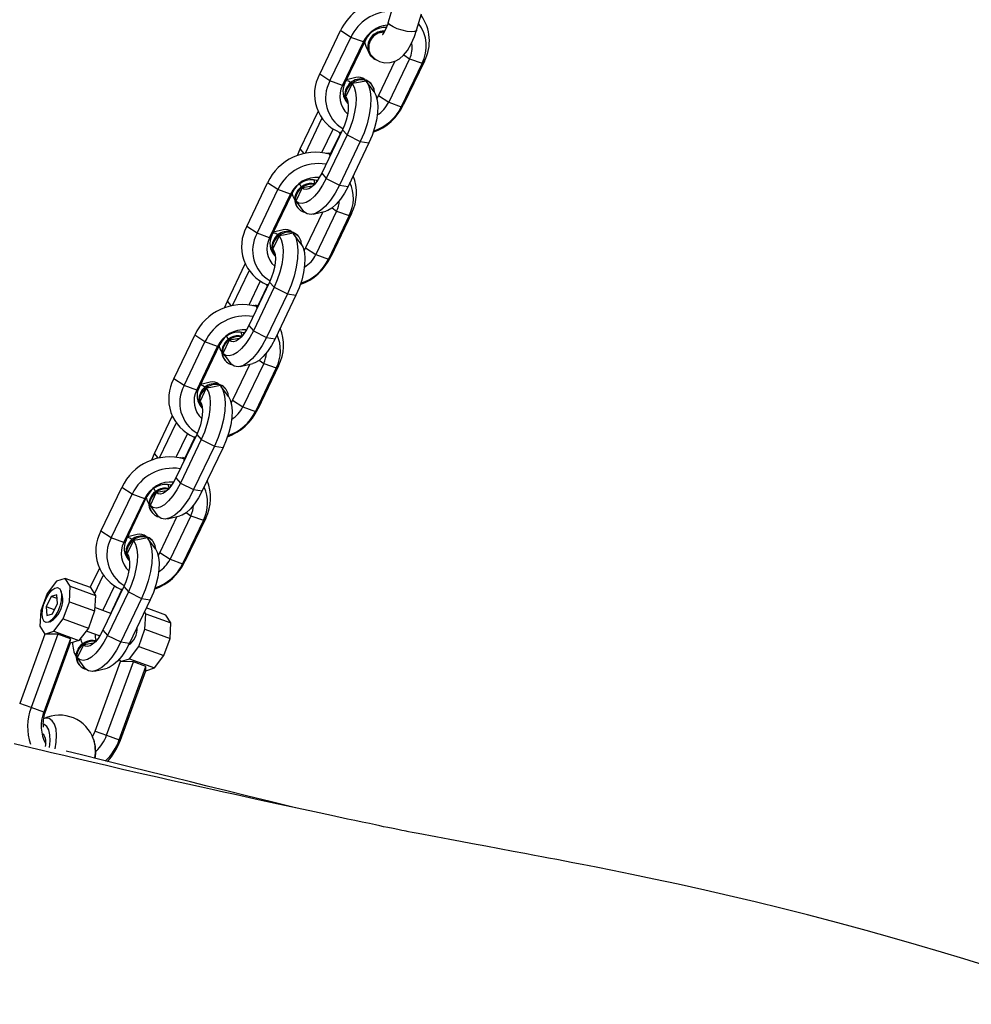
# Model space of a CAD drawing. Units: millimetres. Extents: x -614 to 1277, y 62 to 1328.
# Drawn here: x 231 to 250, y 732 to 752 of the extents above; entities that cross this region are included whole.
import ezdxf

# ---------------------------------------------------------------- set-up
doc = ezdxf.new("R2010")
doc.units = ezdxf.units.MM
doc.header["$LTSCALE"] = 45
doc.header["$PDSIZE"] = -1
doc.layers.add('VP-DIM', color=7, linetype='Continuous')
doc.layers.add('VP-EQ', color=7, linetype='Continuous', true_color=0x8a3492)
doc.dimstyles.get("Standard").update_dxf_attribs({"dimtxt": 14, "dimasz": 20, "dimexe": 20, "dimexo": 50, "dimgap": 20, "dimtad": 0, "dimdec": 0, "dimzin": 0, "dimdsep": 46, "dimtxsty": 'Standard', "dimcen": -0.09, "dimadec": 0, "dimazin": 0, "dimtfac": 1, "dimtdec": 4, "dimtofl": 0, "dimtmove": 0, "dimatfit": 3, "dimfxl": 70, "dimfxlon": 1, "dimtolj": 1, "dimtzin": 0, "dimarcsym": 0})

# ---------------------------------------------------------------- blocks, each defined once
blk = doc.blocks.new('*D1119')
at = {"layer": 'Defpoints', "color": 0}
for p in [(855.2, 1159.747), (97.518, 672.11), (855.2, 487.219)]:
    blk.add_point(p, dxfattribs=at)
at = {"layer": 'VP-DIM', "color": 0, "lineweight": -2}
for p, q in [((97.518, 1089.747), (97.518, 1179.747)), ((855.2, 1089.747), (855.2, 1179.747)), ((117.518, 1159.747), (438.859, 1159.747)), ((835.2, 1159.747), (513.859, 1159.747))]:
    blk.add_line(p, q, dxfattribs=at)
at = {"layer": 'VP-DIM', "color": 0}
for points in [[(117.518, 1163.08), (117.518, 1156.413), (97.518, 1159.747)], [(835.2, 1156.413), (835.2, 1163.08), (855.2, 1159.747)]]:
    blk.add_solid(points, dxfattribs=at)
at = {"layer": 'VP-DIM', "color": 0, "insert": (476.359, 1159.747), "char_height": 14, "attachment_point": 5}
blk.add_mtext('\\A1;780', dxfattribs=at)
blk = doc.blocks.new('*D1121')
at = {"layer": 'Defpoints', "color": 0}
for p in [(1016.167, 1308.336), (-63.482, 673.732), (1016.167, 483.588)]:
    blk.add_point(p, dxfattribs=at)
at = {"layer": 'VP-DIM', "color": 0, "lineweight": -2}
for p, q in [((-63.482, 1238.336), (-63.482, 1328.336)), ((1016.167, 1238.336), (1016.167, 1328.336)), ((-43.482, 1308.336), (435.342, 1308.336)), ((996.167, 1308.336), (517.342, 1308.336))]:
    blk.add_line(p, q, dxfattribs=at)
at = {"layer": 'VP-DIM', "color": 0}
for points in [[(-43.482, 1311.669), (-43.482, 1305.003), (-63.482, 1308.336)], [(996.167, 1305.003), (996.167, 1311.669), (1016.167, 1308.336)]]:
    blk.add_solid(points, dxfattribs=at)
at = {"layer": 'VP-DIM', "color": 0, "insert": (476.342, 1308.336), "char_height": 14, "attachment_point": 5}
blk.add_mtext('\\A1;1080', dxfattribs=at)
blk = doc.blocks.new('RB1319_')
at = {"color": 0, "linetype": 'Continuous', "lineweight": 25}
for p, q in [((-205.548, -96.953), (-205.455, -96.698)), ((-205.455, -96.698), (-205.5, -96.651)), ((-205.5, -96.651), (-204.617, -97.073)), ((-205.455, -96.698), (-204.572, -97.12)), ((-206.126, -96.809), (-206.456, -96.713)), ((-205.625, -97.07), (-205.548, -96.953)), ((-205.548, -96.953), (-204.665, -97.376)), ((-204.572, -97.12), (-204.617, -97.073)), ((-206.589, -97.3), (-206.293, -97.386)), ((-205.497, -97.252), (-204.803, -97.584)), ((-204.665, -97.376), (-204.572, -97.12)), ((-204.803, -97.584), (-204.665, -97.376)), ((-204.876, -97.671), (-205.086, -97.827)), ((-204.803, -97.584), (-204.748, -97.615)), ((-205.889, -97.89), (-205.982, -98.146)), ((-205.934, -97.843), (-205.889, -97.89)), ((-205.051, -98.265), (-205.934, -97.843)), ((-205.006, -98.313), (-205.889, -97.89)), ((-205.644, -97.75), (-205.608, -97.718)), ((-205.605, -97.742), (-205.598, -97.736)), ((-205.036, -97.728), (-205.05, -97.741)), ((-203.868, -97.953), (-203.84, -97.778)), ((-203.84, -97.778), (-202.957, -98.201)), ((-205.164, -98.04), (-205.118, -98.233)), ((-204.001, -98.221), (-203.868, -97.953)), ((-203.868, -97.953), (-202.985, -98.375)), ((-205.982, -98.146), (-206.12, -98.354)), ((-205.099, -98.568), (-205.982, -98.146)), ((-205.051, -98.265), (-205.006, -98.313)), ((-205.044, -98.119), (-204.779, -98.246)), ((-204.632, -98.198), (-204.632, -98.198)), ((-204.107, -98.314), (-204.001, -98.221)), ((-204.001, -98.221), (-203.118, -98.643)), ((-202.985, -98.375), (-202.957, -98.201)), ((-202.457, -98.432), (-202.364, -98.177)), ((-202.364, -98.177), (-202.409, -98.13)), ((-202.409, -98.13), (-201.526, -98.552)), ((-202.364, -98.177), (-201.481, -98.599)), ((-205.237, -98.776), (-206.12, -98.354)), ((-205.006, -98.313), (-205.099, -98.568)), ((-203.645, -98.73), (-204.119, -98.503)), ((-204.107, -98.314), (-203.224, -98.736)), ((-204.058, -98.337), (-204.05, -98.364)), ((-204.027, -98.352), (-204.056, -98.379)), ((-203.619, -98.554), (-204.031, -98.357)), ((-203.118, -98.643), (-202.985, -98.375)), ((-202.519, -98.526), (-202.457, -98.432)), ((-202.457, -98.432), (-201.574, -98.855)), ((-205.099, -98.568), (-205.237, -98.776)), ((-203.622, -98.562), (-203.635, -98.596)), ((-203.608, -98.576), (-203.566, -98.573)), ((-203.224, -98.736), (-203.118, -98.643)), ((-202.393, -98.908), (-202.454, -98.653)), ((-201.574, -98.855), (-201.481, -98.599)), ((-201.481, -98.599), (-201.526, -98.552)), ((-203.717, -99.17), (-204.475, -98.808)), ((-203.634, -99.067), (-204.336, -98.73)), ((-203.066, -98.83), (-203.082, -98.842)), ((-202.44, -98.715), (-201.712, -99.063)), ((-201.712, -99.063), (-201.574, -98.855)), ((-203.628, -99.092), (-203.717, -99.17)), ((-201.712, -99.063), (-201.658, -99.094)), ((-203.587, -99.227), (-203.717, -99.17)), ((-202.925, -99.133), (-202.66, -99.26)), ((-202.521, -99.22), (-202.507, -99.208)), ((-201.785, -99.15), (-201.996, -99.306)), ((-201.945, -99.207), (-201.959, -99.22)), ((-200.777, -99.432), (-200.75, -99.257)), ((-200.75, -99.257), (-199.866, -99.68)), ((-202.798, -99.369), (-202.891, -99.625)), ((-202.843, -99.322), (-202.798, -99.369)), ((-201.96, -99.745), (-202.843, -99.322)), ((-201.915, -99.792), (-202.798, -99.369)), ((-200.911, -99.7), (-200.777, -99.432)), ((-200.777, -99.432), (-199.894, -99.855)), ((-202.891, -99.625), (-203.029, -99.833)), ((-202.008, -100.047), (-202.891, -99.625)), ((-202.073, -99.519), (-202.027, -99.712)), ((-201.953, -99.598), (-201.688, -99.725)), ((-201.541, -99.678), (-201.541, -99.677)), ((-201.016, -99.793), (-200.911, -99.7)), ((-200.911, -99.7), (-200.028, -100.122)), ((-199.894, -99.855), (-199.866, -99.68)), ((-199.366, -99.911), (-199.273, -99.656)), ((-199.273, -99.656), (-199.318, -99.609)), ((-199.318, -99.609), (-198.435, -100.031)), ((-199.273, -99.656), (-198.39, -100.078)), ((-202.146, -100.255), (-203.029, -99.833)), ((-201.915, -99.792), (-202.008, -100.047)), ((-201.96, -99.745), (-201.915, -99.792)), ((-201.016, -99.793), (-200.133, -100.215)), ((-200.967, -99.816), (-200.959, -99.843)), ((-200.936, -99.831), (-200.965, -99.858)), ((-200.528, -100.033), (-200.94, -99.836)), ((-200.028, -100.122), (-199.894, -99.855)), ((-202.008, -100.047), (-202.146, -100.255)), ((-200.554, -100.209), (-201.029, -99.982)), ((-200.532, -100.041), (-200.544, -100.076)), ((-200.517, -100.055), (-200.475, -100.052)), ((-199.428, -100.005), (-199.366, -99.911)), ((-199.366, -99.911), (-198.483, -100.334)), ((-198.483, -100.334), (-198.39, -100.078)), ((-198.39, -100.078), (-198.435, -100.031)), ((-200.626, -100.649), (-201.384, -100.287)), ((-200.543, -100.546), (-201.245, -100.209)), ((-200.133, -100.215), (-200.028, -100.122)), ((-199.302, -100.387), (-199.364, -100.132)), ((-199.349, -100.194), (-198.621, -100.542)), ((-199.975, -100.309), (-199.991, -100.321)), ((-198.621, -100.542), (-198.483, -100.334)), ((-200.537, -100.571), (-200.626, -100.649)), ((-200.496, -100.706), (-200.626, -100.649)), ((-199.835, -100.612), (-199.569, -100.739)), ((-199.43, -100.699), (-199.416, -100.687)), ((-198.694, -100.629), (-198.905, -100.785)), ((-198.855, -100.686), (-198.869, -100.699)), ((-198.621, -100.542), (-198.567, -100.573)), ((-199.707, -100.848), (-199.8, -101.104)), ((-199.752, -100.801), (-199.707, -100.848)), ((-198.869, -101.224), (-199.752, -100.801)), ((-198.824, -101.271), (-199.707, -100.848)), ((-197.686, -100.911), (-197.659, -100.736)), ((-197.659, -100.736), (-196.776, -101.159)), ((-199.8, -101.104), (-199.938, -101.312)), ((-198.917, -101.526), (-199.8, -101.104)), ((-198.983, -100.999), (-198.936, -101.191)), ((-198.863, -101.077), (-198.598, -101.204)), ((-197.82, -101.179), (-197.686, -100.911)), ((-197.686, -100.911), (-196.803, -101.334)), ((-196.182, -101.135), (-196.227, -101.088)), ((-196.227, -101.088), (-195.344, -101.51)), ((-198.824, -101.271), (-198.917, -101.526)), ((-198.869, -101.224), (-198.824, -101.271)), ((-198.451, -101.157), (-198.45, -101.156)), ((-197.925, -101.272), (-197.82, -101.179)), ((-197.925, -101.272), (-197.042, -101.694)), ((-197.876, -101.295), (-197.868, -101.322)), ((-197.82, -101.179), (-196.937, -101.601)), ((-196.803, -101.334), (-196.776, -101.159)), ((-196.275, -101.39), (-196.182, -101.135)), ((-196.182, -101.135), (-195.299, -101.558)), ((-199.055, -101.735), (-199.938, -101.312)), ((-197.463, -101.688), (-197.938, -101.461)), ((-197.846, -101.31), (-197.874, -101.337)), ((-197.437, -101.512), (-197.849, -101.315)), ((-196.937, -101.601), (-196.803, -101.334)), ((-196.337, -101.484), (-196.275, -101.39)), ((-196.275, -101.39), (-195.392, -101.813)), ((-198.917, -101.526), (-199.055, -101.735)), ((-197.452, -102.025), (-198.155, -101.689)), ((-197.441, -101.52), (-197.453, -101.555)), ((-197.427, -101.534), (-197.384, -101.531)), ((-197.042, -101.694), (-196.937, -101.601)), ((-196.212, -101.866), (-196.273, -101.611)), ((-196.258, -101.673), (-195.53, -102.021)), ((-195.392, -101.813), (-195.299, -101.558)), ((-195.299, -101.558), (-195.344, -101.51)), ((-197.535, -102.128), (-198.293, -101.766)), ((-196.884, -101.788), (-196.9, -101.8)), ((-195.53, -102.021), (-195.392, -101.813)), ((-194.257, -101.895), (-194.402, -102.295)), ((-194.284, -102.306), (-194.098, -101.795)), ((-194.098, -101.795), (-194.257, -101.895)), ((-193.785, -101.811), (-194.098, -101.795)), ((-193.971, -102.322), (-193.785, -101.811)), ((-193.436, -101.937), (-193.785, -101.811)), ((-197.447, -102.05), (-197.535, -102.128)), ((-196.744, -102.091), (-196.479, -102.218)), ((-195.53, -102.021), (-195.476, -102.052)), ((-193.622, -102.448), (-193.436, -101.937)), ((-193.186, -102.127), (-193.436, -101.937)), ((-197.405, -102.185), (-197.535, -102.128)), ((-196.661, -102.28), (-196.616, -102.327)), ((-195.778, -102.703), (-196.661, -102.28)), ((-196.34, -102.178), (-196.326, -102.166)), ((-195.603, -102.108), (-195.814, -102.264)), ((-195.764, -102.165), (-195.778, -102.178)), ((-194.596, -102.39), (-194.568, -102.215)), ((-194.568, -102.215), (-193.685, -102.638)), ((-193.372, -102.638), (-193.186, -102.127)), ((-193.217, -102.302), (-193.31, -102.557)), ((-193.129, -102.306), (-193.217, -102.302)), ((-191.728, -102.843), (-193.217, -102.302)), ((-193.129, -102.306), (-193.186, -102.127)), ((-196.616, -102.327), (-196.709, -102.583)), ((-195.733, -102.75), (-196.616, -102.327)), ((-195.892, -102.478), (-195.845, -102.67)), ((-194.729, -102.658), (-194.596, -102.39)), ((-194.596, -102.39), (-193.713, -102.813)), ((-194.284, -102.306), (-194.325, -102.332)), ((-193.971, -102.322), (-194.284, -102.306)), ((-193.622, -102.448), (-193.971, -102.322)), ((-193.372, -102.638), (-193.622, -102.448)), ((-191.719, -102.819), (-193.129, -102.306)), ((-196.709, -102.583), (-196.847, -102.791)), ((-195.826, -103.005), (-196.709, -102.583)), ((-195.778, -102.703), (-195.733, -102.75)), ((-195.772, -102.556), (-195.507, -102.683)), ((-195.36, -102.636), (-195.359, -102.635)), ((-194.835, -102.751), (-194.729, -102.658)), ((-194.729, -102.658), (-193.846, -103.08)), ((-193.713, -102.813), (-193.685, -102.638)), ((-193.315, -102.817), (-193.372, -102.638)), ((-193.31, -102.557), (-193.315, -102.817)), ((-191.821, -103.099), (-193.31, -102.557)), ((-195.964, -103.214), (-196.847, -102.791)), ((-195.733, -102.75), (-195.826, -103.005)), ((-194.835, -102.751), (-193.952, -103.173)), ((-194.785, -102.774), (-194.778, -102.802)), ((-194.755, -102.789), (-194.784, -102.816)), ((-194.292, -103.017), (-194.758, -102.794)), ((-193.846, -103.08), (-193.713, -102.813)), ((-193.359, -102.845), (-193.315, -102.817)), ((-191.905, -103.33), (-193.315, -102.817)), ((-191.821, -103.099), (-191.728, -102.843)), ((-191.728, -102.843), (-191.719, -102.819)), ((-195.826, -103.005), (-195.964, -103.214)), ((-194.351, -103.177), (-194.847, -102.94)), ((-194.29, -103.011), (-194.41, -103.34)), ((-193.952, -103.173), (-193.846, -103.08)), ((-193.121, -103.345), (-193.182, -103.09)), ((-191.905, -103.33), (-191.821, -103.099)), ((-194.815, -103.43), (-195.203, -103.245)), ((-194.687, -103.348), (-195.064, -103.168)), ((-193.94, -103.511), (-193.84, -103.235)), ((-194.815, -103.428), (-195.001, -103.939)), ((-194.842, -103.839), (-194.656, -103.328)), ((-194.815, -103.428), (-194.656, -103.328)), ((-194.656, -103.328), (-194.342, -103.344)), ((-194.528, -103.855), (-194.342, -103.344)), ((-194.342, -103.344), (-193.994, -103.47)), ((-194.18, -103.981), (-193.994, -103.47)), ((-193.994, -103.47), (-193.744, -103.66)), ((-193.93, -104.171), (-193.744, -103.66)), ((-193.744, -103.66), (-193.687, -103.839)), ((-193.653, -103.57), (-193.388, -103.697)), ((-193.249, -103.657), (-193.235, -103.645)), ((-194.842, -103.839), (-195.001, -103.939)), ((-194.528, -103.855), (-194.842, -103.839)), ((-194.18, -103.981), (-194.528, -103.855)), ((-193.775, -103.835), (-193.868, -104.09)), ((-193.687, -103.839), (-193.775, -103.835)), ((-193.775, -103.835), (-192.286, -104.376)), ((-193.687, -103.839), (-192.277, -104.352)), ((-195.001, -103.939), (-194.944, -104.119)), ((-194.666, -103.998), (-194.747, -104.026)), ((-194.493, -104.096), (-194.67, -104.11)), ((-194.284, -104.195), (-194.493, -104.096)), ((-193.93, -104.171), (-194.18, -103.981)), ((-193.868, -104.09), (-193.873, -104.35)), ((-193.868, -104.09), (-192.379, -104.632)), ((-194.944, -104.119), (-194.693, -104.308)), ((-194.67, -104.11), (-194.636, -104.223)), ((-194.593, -104.104), (-194.636, -104.223)), ((-194.636, -104.223), (-194.427, -104.323)), ((-194.366, -104.156), (-194.427, -104.323)), ((-194.251, -104.309), (-194.284, -104.195)), ((-194.122, -104.253), (-194.167, -104.18)), ((-193.873, -104.35), (-193.93, -104.171)), ((-194.693, -104.308), (-194.345, -104.435)), ((-194.427, -104.323), (-194.251, -104.309)), ((-194.345, -104.435), (-194.032, -104.451)), ((-194.032, -104.451), (-193.873, -104.35)), ((-193.873, -104.35), (-192.463, -104.863)), ((-192.286, -104.376), (-192.379, -104.632)), ((-192.277, -104.352), (-192.286, -104.376)), ((-192.038, -104.367), (-192.044, -104.391)), ((-192.379, -104.632), (-192.463, -104.863))]:
    blk.add_line(p, q, dxfattribs=at)
at = {"color": 0, "linetype": 'Continuous', "lineweight": 25, "flags": 128}
for points in [[(-187.153, -85.294), (-187.28, -85.705), (-187.418, -86.162), (-187.567, -86.667), (-187.708, -87.158), (-187.857, -87.69), (-188.012, -88.263), (-188.173, -88.88), (-188.304, -89.396), (-188.437, -89.939), (-188.561, -90.466), (-188.675, -90.96), (-188.795, -91.505), (-188.902, -91.999), (-188.994, -92.443), (-189.073, -92.833), (-189.14, -93.168), (-189.195, -93.448), (-189.232, -93.64), (-189.264, -93.802), (-189.295, -93.966), (-189.327, -94.134), (-189.353, -94.269), (-189.382, -94.42), (-189.418, -94.613), (-189.463, -94.851), (-189.515, -95.128), (-189.567, -95.404), (-189.618, -95.674), (-189.664, -95.921), (-189.705, -96.137), (-189.757, -96.417), (-189.824, -96.775), (-189.847, -96.901), (-189.861, -96.974), (-189.866, -96.998), (-189.87, -97.022), (-189.878, -97.06), (-189.888, -97.111), (-189.904, -97.189), (-189.924, -97.286), (-189.946, -97.392), (-189.964, -97.479), (-189.98, -97.557), (-189.999, -97.646), (-190.025, -97.768), (-190.056, -97.915), (-190.087, -98.063), (-190.119, -98.213), (-190.189, -98.539), (-190.263, -98.879), (-190.34, -99.235), (-190.423, -99.618), (-190.511, -100.023), (-190.569, -100.287), (-190.621, -100.522), (-190.666, -100.726), (-190.712, -100.934), (-190.766, -101.176), (-190.828, -101.453), (-190.897, -101.763), (-190.968, -102.077), (-191.046, -102.419), (-191.127, -102.776), (-191.203, -103.105), (-191.271, -103.401), (-191.333, -103.664), (-191.405, -103.97), (-191.463, -104.216), (-191.509, -104.409), (-191.557, -104.61), (-191.646, -104.978)], [(-206.126, -96.809), (-206.117, -96.814), (-206.1, -96.85), (-206.095, -96.916), (-206.104, -97.004), (-206.126, -97.104), (-206.158, -97.202), (-206.196, -97.288), (-206.236, -97.351), (-206.273, -97.383), (-206.293, -97.386)], [(-205.611, -97.727), (-205.544, -97.654), (-205.493, -97.561), (-205.467, -97.457), (-205.47, -97.346), (-205.499, -97.247), (-205.549, -97.157), (-205.62, -97.074), (-205.718, -96.994), (-205.848, -96.917), (-206, -96.851), (-206.126, -96.809)], [(-206.293, -97.386), (-206.237, -97.403), (-206.144, -97.44), (-206.083, -97.472), (-206.048, -97.496), (-206.037, -97.506), (-206.037, -97.505)], [(-206.101, -97.465), (-206.096, -97.518), (-206.06, -97.619), (-205.993, -97.706), (-205.904, -97.767), (-205.803, -97.797), (-205.702, -97.79), (-205.614, -97.749), (-205.549, -97.677), (-205.527, -97.628)], [(-204.87, -97.666), (-204.934, -97.674), (-205.02, -97.715), (-205.084, -97.786), (-205.118, -97.878), (-205.117, -97.979), (-205.081, -98.079), (-205.015, -98.164), (-204.928, -98.225)], [(-204.876, -97.671), (-204.808, -97.634), (-204.709, -97.607), (-204.588, -97.596), (-204.45, -97.602), (-204.301, -97.624), (-204.146, -97.662), (-203.99, -97.714), (-203.84, -97.778)], [(-205.096, -97.834), (-205.009, -97.784), (-204.891, -97.752), (-204.749, -97.739), (-204.587, -97.746), (-204.411, -97.772), (-204.228, -97.816), (-204.045, -97.877), (-203.868, -97.953)], [(-205.096, -97.834), (-205.06, -98.03), (-205.044, -98.119)], [(-205.044, -98.119), (-204.969, -98.077), (-204.87, -98.05), (-204.749, -98.039), (-204.611, -98.045), (-204.462, -98.067), (-204.307, -98.105), (-204.151, -98.157), (-204.001, -98.221)], [(-205.109, -98.238), (-205.098, -98.19), (-205.065, -98.138)], [(-204.819, -98.3), (-204.818, -98.296), (-204.802, -98.268)], [(-204.779, -98.246), (-204.73, -98.219), (-204.665, -98.202), (-204.587, -98.196), (-204.499, -98.2), (-204.403, -98.215), (-204.303, -98.239), (-204.203, -98.272), (-204.107, -98.314)], [(-202.957, -98.201), (-202.819, -98.275), (-202.696, -98.356), (-202.595, -98.441), (-202.518, -98.527), (-202.469, -98.61), (-202.454, -98.653)], [(-202.985, -98.375), (-202.821, -98.463), (-202.677, -98.558), (-202.558, -98.659), (-202.468, -98.76), (-202.41, -98.858), (-202.387, -98.95), (-202.399, -99.033), (-202.447, -99.102)], [(-203.63, -98.651), (-203.635, -98.637), (-203.632, -98.59), (-203.597, -98.558)], [(-203.622, -98.562), (-203.62, -98.556), (-203.615, -98.549)], [(-203.118, -98.643), (-202.98, -98.717), (-202.857, -98.798), (-202.756, -98.883), (-202.679, -98.969), (-202.63, -99.053), (-202.61, -99.131), (-202.62, -99.201), (-202.66, -99.26)], [(-203.224, -98.736), (-203.135, -98.784), (-203.056, -98.836), (-202.991, -98.89), (-202.941, -98.945), (-202.909, -98.999), (-202.895, -99.049), (-202.901, -99.095), (-202.925, -99.133)], [(-202.963, -98.926), (-202.934, -99.087), (-202.925, -99.133)], [(-202.66, -99.26), (-202.594, -99.211), (-202.447, -99.102)], [(-201.785, -99.15), (-201.718, -99.113), (-201.618, -99.086), (-201.497, -99.075), (-201.359, -99.081), (-201.21, -99.103), (-201.055, -99.141), (-200.899, -99.193), (-200.75, -99.257)], [(-202.946, -99.15), (-202.988, -99.172), (-203.012, -99.18)], [(-202.682, -99.278), (-202.749, -99.314), (-202.816, -99.335)], [(-201.779, -99.145), (-201.843, -99.153), (-201.93, -99.194), (-201.994, -99.265), (-202.027, -99.357), (-202.026, -99.458), (-201.99, -99.558), (-201.925, -99.643), (-201.837, -99.704)], [(-202.005, -99.313), (-201.918, -99.263), (-201.801, -99.231), (-201.658, -99.218), (-201.496, -99.225), (-201.32, -99.251), (-201.137, -99.295), (-200.954, -99.356), (-200.777, -99.432)], [(-190.333, -99.202), (-190.355, -99.294), (-190.474, -99.781), (-190.586, -100.236), (-190.691, -100.662), (-190.789, -101.06), (-190.872, -101.398), (-190.966, -101.78), (-191.071, -102.205), (-191.187, -102.672), (-191.313, -103.181), (-191.419, -103.607), (-191.497, -103.92)], [(-202.005, -99.313), (-201.97, -99.509), (-201.953, -99.598)], [(-202.018, -99.717), (-202.008, -99.669), (-201.974, -99.617)], [(-201.953, -99.598), (-201.879, -99.556), (-201.779, -99.529), (-201.658, -99.518), (-201.52, -99.524), (-201.371, -99.546), (-201.216, -99.584), (-201.06, -99.636), (-200.911, -99.7)], [(-201.688, -99.725), (-201.639, -99.698), (-201.575, -99.681), (-201.496, -99.675), (-201.408, -99.679), (-201.312, -99.694), (-201.212, -99.718), (-201.112, -99.752), (-201.016, -99.793)], [(-199.866, -99.68), (-199.728, -99.754), (-199.605, -99.835), (-199.504, -99.92), (-199.427, -100.006), (-199.378, -100.089), (-199.364, -100.132)], [(-201.728, -99.779), (-201.727, -99.775), (-201.711, -99.747)], [(-199.894, -99.855), (-199.731, -99.942), (-199.586, -100.037), (-199.467, -100.138), (-199.377, -100.239), (-199.319, -100.337), (-199.296, -100.43), (-199.309, -100.512), (-199.356, -100.581)], [(-200.539, -100.13), (-200.544, -100.116), (-200.541, -100.069), (-200.506, -100.037)], [(-200.532, -100.041), (-200.529, -100.035), (-200.524, -100.028)], [(-200.133, -100.215), (-200.044, -100.263), (-199.966, -100.315), (-199.9, -100.369), (-199.85, -100.424), (-199.818, -100.478), (-199.804, -100.528), (-199.81, -100.574), (-199.835, -100.612)], [(-200.028, -100.122), (-199.889, -100.196), (-199.766, -100.277), (-199.665, -100.362), (-199.588, -100.448), (-199.539, -100.532), (-199.519, -100.61), (-199.529, -100.68), (-199.569, -100.739)], [(-199.872, -100.405), (-199.843, -100.566), (-199.835, -100.612)], [(-199.856, -100.629), (-199.898, -100.651), (-199.921, -100.659)], [(-199.569, -100.739), (-199.503, -100.69), (-199.356, -100.581)], [(-198.688, -100.624), (-198.752, -100.633), (-198.839, -100.674), (-198.903, -100.744), (-198.936, -100.836), (-198.935, -100.938), (-198.899, -101.037), (-198.834, -101.122), (-198.746, -101.183)], [(-198.915, -100.792), (-198.827, -100.742), (-198.71, -100.71), (-198.567, -100.697), (-198.405, -100.704), (-198.229, -100.73), (-198.046, -100.774), (-197.863, -100.835), (-197.686, -100.911)], [(-198.694, -100.629), (-198.627, -100.592), (-198.527, -100.565), (-198.406, -100.554), (-198.268, -100.56), (-198.119, -100.582), (-197.964, -100.62), (-197.809, -100.672), (-197.659, -100.736)], [(-199.591, -100.757), (-199.658, -100.793), (-199.725, -100.814)], [(-198.915, -100.792), (-198.879, -100.988), (-198.863, -101.077)], [(-198.927, -101.196), (-198.917, -101.148), (-198.883, -101.096)], [(-198.863, -101.077), (-198.788, -101.035), (-198.688, -101.008), (-198.567, -100.997), (-198.43, -101.003), (-198.28, -101.025), (-198.125, -101.063), (-197.97, -101.115), (-197.82, -101.179)], [(-198.637, -101.258), (-198.636, -101.254), (-198.62, -101.226)], [(-198.598, -101.204), (-198.548, -101.177), (-198.484, -101.16), (-198.406, -101.154), (-198.317, -101.158), (-198.221, -101.173), (-198.121, -101.197), (-198.022, -101.231), (-197.925, -101.272)], [(-196.776, -101.159), (-196.637, -101.233), (-196.515, -101.314), (-196.413, -101.399), (-196.336, -101.485), (-196.287, -101.568), (-196.273, -101.611)], [(-196.803, -101.334), (-196.64, -101.421), (-196.496, -101.516), (-196.376, -101.617), (-196.286, -101.718), (-196.228, -101.817), (-196.205, -101.909), (-196.218, -101.991), (-196.266, -102.06)], [(-197.448, -101.609), (-197.453, -101.595), (-197.45, -101.548), (-197.415, -101.516)], [(-197.441, -101.52), (-197.438, -101.514), (-197.434, -101.507)], [(-197.042, -101.694), (-196.953, -101.742), (-196.875, -101.794), (-196.809, -101.848), (-196.759, -101.903), (-196.727, -101.957), (-196.714, -102.008), (-196.719, -102.053), (-196.744, -102.091)], [(-196.937, -101.601), (-196.798, -101.675), (-196.676, -101.756), (-196.574, -101.841), (-196.497, -101.927), (-196.448, -102.011), (-196.428, -102.089), (-196.439, -102.159), (-196.479, -102.218)], [(-196.781, -101.884), (-196.752, -102.045), (-196.744, -102.091)], [(-196.479, -102.218), (-196.412, -102.169), (-196.266, -102.06)], [(-195.597, -102.103), (-195.661, -102.112), (-195.748, -102.153), (-195.812, -102.223), (-195.845, -102.315), (-195.844, -102.417), (-195.809, -102.516), (-195.743, -102.601), (-195.655, -102.662)], [(-195.603, -102.108), (-195.536, -102.071), (-195.436, -102.044), (-195.315, -102.033), (-195.178, -102.039), (-195.028, -102.061), (-194.873, -102.099), (-194.718, -102.151), (-194.568, -102.215)], [(-196.765, -102.108), (-196.807, -102.13), (-196.831, -102.138)], [(-196.5, -102.236), (-196.568, -102.272), (-196.635, -102.293)], [(-195.824, -102.271), (-195.736, -102.221), (-195.619, -102.189), (-195.477, -102.176), (-195.314, -102.183), (-195.139, -102.209), (-194.956, -102.253), (-194.772, -102.314), (-194.596, -102.39)], [(-195.824, -102.271), (-195.788, -102.468), (-195.772, -102.556)], [(-195.772, -102.556), (-195.697, -102.514), (-195.597, -102.487), (-195.476, -102.476), (-195.339, -102.482), (-195.19, -102.504), (-195.034, -102.542), (-194.879, -102.594), (-194.729, -102.658)], [(-195.836, -102.675), (-195.826, -102.627), (-195.792, -102.575)], [(-195.507, -102.683), (-195.458, -102.656), (-195.393, -102.64), (-195.315, -102.633), (-195.226, -102.637), (-195.13, -102.652), (-195.031, -102.676), (-194.931, -102.71), (-194.835, -102.751)], [(-193.685, -102.638), (-193.546, -102.712), (-193.424, -102.793), (-193.322, -102.878), (-193.246, -102.964), (-193.196, -103.047), (-193.182, -103.09)], [(-195.546, -102.737), (-195.545, -102.733), (-195.529, -102.705)], [(-193.713, -102.813), (-193.549, -102.9), (-193.405, -102.995), (-193.285, -103.096), (-193.195, -103.197), (-193.137, -103.296), (-193.114, -103.388), (-193.127, -103.47), (-193.175, -103.539)], [(-193.846, -103.08), (-193.707, -103.154), (-193.585, -103.235), (-193.483, -103.32), (-193.407, -103.406), (-193.357, -103.49), (-193.338, -103.568), (-193.348, -103.638), (-193.388, -103.697)], [(-193.952, -103.173), (-193.863, -103.221), (-193.784, -103.273), (-193.718, -103.327), (-193.669, -103.383), (-193.636, -103.436), (-193.623, -103.487), (-193.628, -103.532), (-193.653, -103.57)], [(-193.691, -103.364), (-193.661, -103.524), (-193.653, -103.57)], [(-191.792, -103.384), (-191.802, -103.378), (-191.905, -103.33)], [(-193.388, -103.697), (-193.322, -103.648), (-193.175, -103.539)], [(-194.329, -104.092), (-194.233, -104.147), (-194.159, -104.208), (-194.114, -104.269), (-194.104, -104.324), (-194.128, -104.368), (-194.185, -104.396), (-194.268, -104.406), (-194.371, -104.397), (-194.482, -104.37), (-194.591, -104.326), (-194.688, -104.272), (-194.762, -104.211), (-194.806, -104.15), (-194.817, -104.095), (-194.793, -104.051), (-194.736, -104.022), (-194.652, -104.012), (-194.55, -104.021), (-194.438, -104.049), (-194.329, -104.092)], [(-191.544, -104.14), (-191.676, -104.12), (-191.819, -104.114), (-191.943, -104.126), (-192.043, -104.155), (-192.115, -104.202), (-192.156, -104.263), (-192.164, -104.335), (-192.152, -104.384)], [(-191.569, -104.26), (-191.706, -104.245), (-191.828, -104.249), (-191.927, -104.271), (-191.999, -104.311), (-192.038, -104.367)]]:
    blk.add_lwpolyline(points, dxfattribs=at)
at = {"color": 0, "linetype": 'Continuous', "lineweight": 25}
for centre, radius, start, end in [((-205.91, -97.436), 0.886, 62.4054, 126.1433), ((-205.803, -97.363), 0.751, 62.3726, 127.7597), ((-205.78, -97.422), 0.523, 63.6543, 98.5381), ((-205.102, -98.08), 1.117, 20.3655, 64.2417), ((-204.984, -97.975), 0.949, 17.995, 64.2651), ((-205.588, -97.308), 0.926, 180.8461, 244.8469), ((-205.628, -97.343), 0.607, 186.2305, 244.4856), ((-205.75, -97.45), 0.433, 176.712, 244.9457), ((-205.789, -97.481), 0.319, 176.3781, 305.1921), ((-205.78, -97.477), 0.305, 178.8813, 296.5049), ((-204.933, -97.931), 0.616, 31.6958, 64.1801), ((-205.641, -97.354), 1.109, 194.4542, 244.4099), ((-205.966, -97.408), 0.462, 279.4288, 302.4096), ((-204.976, -97.988), 0.195, 140.0716, 195.537), ((-204.826, -97.952), 0.308, 136.6729, 248.0188), ((-202.824, -98.949), 0.919, 63.157, 112.1752), ((-202.716, -98.87), 0.777, 63.0949, 114.4389), ((-204.751, -97.936), 0.722, 241.195, 329.4135), ((-204.887, -97.955), 0.351, 242.2821, 312.9952), ((-204.782, -97.889), 0.479, 242.1464, 317.9045), ((-204.814, -97.99), 0.278, 242.7018, 301.728), ((-204.8, -97.986), 0.271, 241.9732, 308.3372), ((-204.828, -98.038), 0.844, 241.0647, 337.2399), ((-202.694, -98.919), 0.541, 64.0387, 87.1107), ((-202.588, -98.868), 1.061, 164.0367, 245.4311), ((-202.508, -98.797), 0.912, 170.6214, 245.1762), ((-202.012, -99.559), 1.118, 20.3705, 64.2368), ((-201.893, -99.454), 0.949, 17.9979, 64.2622), ((-202.547, -98.83), 0.595, 175.2566, 245.0086), ((-202.665, -98.935), 0.426, 165.6899, 245.3354), ((-203.112, -98.645), 0.249, 274.8847, 293.2045), ((-202.686, -98.952), 0.329, 166.6543, 245.5696), ((-202.67, -98.938), 0.331, 170.6846, 245.39), ((-201.843, -99.41), 0.617, 31.7233, 64.1632), ((-202.681, -99.012), 0.26, 240.732, 343.6942), ((-202.695, -99.013), 0.27, 241.9098, 309.9607), ((-201.736, -99.431), 0.308, 136.6569, 248.0347), ((-201.886, -99.467), 0.195, 140.0275, 195.5517), ((-201.797, -99.434), 0.351, 242.2821, 312.9952), ((-201.691, -99.368), 0.479, 242.1399, 317.911), ((-201.723, -99.47), 0.277, 242.6357, 303.2852), ((-201.709, -99.465), 0.271, 241.9192, 308.3913), ((-199.733, -100.429), 0.919, 63.1683, 112.1639), ((-199.625, -100.35), 0.778, 63.11, 114.4238), ((-201.738, -99.517), 0.844, 241.0687, 337.2304), ((-201.66, -99.415), 0.722, 241.1959, 329.4112), ((-199.603, -100.398), 0.541, 64.0413, 87.1144), ((-199.497, -100.347), 1.061, 164.0356, 245.4359), ((-198.921, -101.038), 1.118, 20.3684, 64.2384), ((-198.803, -100.933), 0.949, 18.0148, 64.2453), ((-199.417, -100.276), 0.912, 170.6201, 245.1819), ((-199.456, -100.309), 0.594, 175.2496, 245.0087), ((-199.574, -100.414), 0.426, 165.7031, 245.3221), ((-200.021, -100.127), 0.245, 274.7616, 293.3277), ((-199.595, -100.431), 0.329, 166.6902, 245.5337), ((-199.579, -100.417), 0.331, 170.6886, 245.398), ((-198.751, -100.888), 0.615, 31.6848, 64.2135), ((-199.604, -100.492), 0.27, 241.9136, 309.955), ((-199.59, -100.491), 0.26, 240.7338, 343.6976), ((-198.645, -100.91), 0.308, 136.6626, 248.029), ((-198.795, -100.946), 0.195, 139.9988, 195.6098), ((-196.642, -101.908), 0.919, 63.1608, 112.1712), ((-196.534, -101.829), 0.778, 63.11, 114.4238), ((-198.569, -100.894), 0.722, 241.1912, 329.4174), ((-198.706, -100.913), 0.351, 242.2765, 313.0025), ((-198.6, -100.847), 0.479, 242.1368, 317.9157), ((-198.633, -100.95), 0.277, 242.614, 303.2523), ((-198.619, -100.944), 0.271, 241.9531, 308.3558), ((-198.647, -100.996), 0.844, 241.0642, 337.2349), ((-196.512, -101.876), 0.541, 64.0346, 87.1211), ((-196.406, -101.826), 1.061, 164.0377, 245.4337), ((-196.327, -101.755), 0.912, 170.6098, 245.1878), ((-195.829, -102.516), 1.117, 20.3502, 64.2566), ((-195.711, -102.412), 0.949, 18.003, 64.2619), ((-196.365, -101.788), 0.595, 175.2521, 245.0062), ((-196.484, -101.893), 0.426, 165.6929, 245.3234), ((-196.93, -101.605), 0.247, 274.7904, 293.2821), ((-196.504, -101.91), 0.329, 166.6605, 245.5577), ((-196.488, -101.896), 0.331, 170.7075, 245.379), ((-195.66, -102.367), 0.616, 31.6884, 64.1993), ((-196.499, -101.97), 0.26, 240.7442, 343.6821), ((-196.513, -101.971), 0.27, 241.9384, 309.9501), ((-195.704, -102.425), 0.195, 140.0272, 195.5814), ((-195.554, -102.389), 0.308, 136.6652, 248.0265), ((-193.977, -102.874), 0.395, 32.6453, 95.2552), ((-195.615, -102.392), 0.351, 242.266, 313.0131), ((-195.509, -102.326), 0.479, 242.1409, 317.91), ((-195.542, -102.429), 0.277, 242.5986, 303.86), ((-195.528, -102.423), 0.271, 241.9477, 308.3628), ((-195.556, -102.475), 0.844, 241.068, 337.2366), ((-195.479, -102.373), 0.722, 241.1914, 329.4172), ((-192.113, -103.909), 1.133, 43.6927, 70.1518), ((-192.163, -104.044), 1.303, 47.4679, 70.084), ((-192.096, -103.859), 0.808, 42.3634, 70.1589), ((-193.857, -103.02), 0.313, 266.6418, 291.5435), ((-193.414, -103.389), 0.329, 166.6683, 245.5498), ((-193.398, -103.375), 0.331, 170.7045, 245.3636), ((-191.488, -104.059), 0.739, 109.4571, 205.0668), ((-191.496, -104.189), 0.862, 80.8647, 106.3641), ((-191.478, -104.143), 0.823, 81.0674, 107.7355), ((-193.824, -103.336), 0.293, 277.2758, 300.9062), ((-193.422, -103.45), 0.27, 241.8994, 309.9891), ((-193.409, -103.45), 0.26, 240.7465, 343.6922), ((-193.688, -103.233), 0.557, 268.465, 300.032), ((-194.567, -104.504), 0.515, 38.9753, 101.0259), ((-192.011, -103.651), 0.776, 249.2437, 298.2173), ((-192.054, -103.744), 0.647, 249.8509, 276.4898), ((-191.663, -104.673), 0.343, 77.61, 122.0593), ((-191.992, -103.59), 1.112, 249.6366, 288.7328)]:
    blk.add_arc(centre, radius, start, end, dxfattribs=at)
blk = doc.blocks.new('RB1319_2D')
at = {"color": 0, "rotation": 270}
blk.add_blockref('RB1319_', (335.454, 545.812), dxfattribs=at)

msp = doc.modelspace()

# ---------------------------------------------------------------- block references
at = {"layer": 'VP-EQ', "color": 0}
msp.add_blockref('RB1319_2D', (0, 0), dxfattribs=at)

# ---------------------------------------------------------------- dimensions: what is measured, and where the dimension line sits
at = {"layer": 'VP-DIM', "color": 0}
dim = msp.add_linear_dim(base=(1016.167, 1308.336), p1=(-63.482, 673.732), p2=(1016.167, 483.588), dimstyle='Standard', dxfattribs=at)
dim.commit()
dim.dimension.update_dxf_attribs({"geometry": '*D1121', "text_midpoint": (476.342, 1308.336), "dimtype": 160})
dim = msp.add_linear_dim(base=(855.2, 1159.747), p1=(97.518, 672.11), p2=(855.2, 487.219), text='780', dimstyle='Standard', dxfattribs=at)
dim.commit()
dim.dimension.update_dxf_attribs({"geometry": '*D1119', "text_midpoint": (476.359, 1159.747)})

doc.saveas('drawing.dxf')
